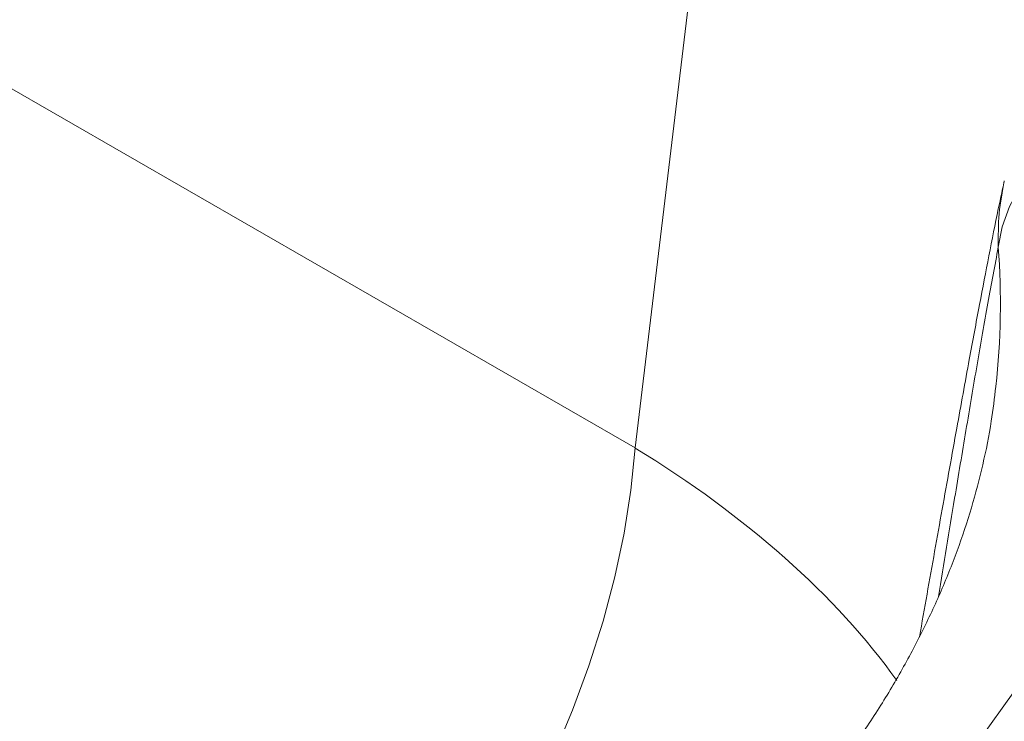
# Paper-space layout 'Isometrica' of a CAD drawing. Units: millimetres. Extents: x -851 to 1715, y -623 to 1561.
# Drawn here: x 648 to 752, y 365 to 440 of the extents above; entities that cross this region are included whole.
import ezdxf

# ---------------------------------------------------------------- set-up
doc = ezdxf.new("R2010")
doc.units = ezdxf.units.MM

psp = doc.layouts.new('Isometrica')

# ---------------------------------------------------------------- linework, layer by layer
at = {"color": 7, "linetype": 'Continuous', "lineweight": 15}
for p, q in [((712.97, 394.37), (731.81, 550.99)), ((639.12, 436.87), (712.97, 394.37)), ((752.19, 422.66), (752.13, 422.39))]:
    psp.add_line(p, q, dxfattribs=at)
at = {"color": 7, "linetype": 'Continuous', "lineweight": 15, "flags": 128}
for points in [[(771.48, 431.1), (771.72, 425.3), (771.57, 419.49), (771.05, 413.7), (770.14, 407.92), (768.86, 402.16), (767.19, 396.44), (765.16, 390.75), (762.75, 385.12), (759.97, 379.54), (756.83, 374.02), (753.32, 368.58), (749.46, 363.22), (745.26, 357.95), (740.71, 352.77), (735.82, 347.7), (730.6, 342.74), (725.06, 337.9), (719.2, 333.18)], [(771.48, 431.1), (768.79, 430.89), (766.15, 430.38), (763.61, 429.59), (761.22, 428.53), (759, 427.22), (757.02, 425.68), (755.3, 423.95), (753.87, 422.05), (752.76, 420.02), (751.99, 417.89), (751.57, 415.7)]]:
    psp.add_lwpolyline(points, dxfattribs=at)
at = {"color": 8, "linetype": 'Continuous', "lineweight": 15, "flags": 128}
psp.add_lwpolyline([(712.97, 394.37), (712.51, 389.9), (711.79, 385.32), (710.8, 380.67), (709.56, 375.96), (708.06, 371.23), (706.32, 366.49), (704.34, 361.77), (702.14, 357.11), (699.73, 352.52), (697.12, 348.03), (694.33, 343.67), (691.37, 339.46), (688.26, 335.42), (685.01, 331.57), (681.65, 327.94), (678.18, 324.55), (676.25, 322.8)], dxfattribs=at)
at = {"color": 8, "linetype": 'Continuous', "lineweight": 15}
psp.add_arc((669.97, 409.68), 81.83, 353.8356, 4.225, dxfattribs=at)
psp.add_ellipse((621.01, 346.33), major_axis=(129.87, -8.38), ratio=0.565417, start_param=0.434919, end_param=0.821122, dxfattribs=at)
at = {"color": 7, "linetype": 'Continuous', "lineweight": 15}
for points, knots in [([(752.06, 422.05), (751.9, 421.3), (751.4, 418.97), (750.58, 414.84), (749.55, 409.49), (748.41, 403.33), (747.1, 396.15), (745.6, 387.82), (744.28, 380.41), (743.46, 375.82), (743.2, 374.31)], [0, 0, 0, 0, 0.05439, 0.168472, 0.282219, 0.405643, 0.55789, 0.732661, 0.911946, 1, 1, 1, 1]), ([(752.21, 422.77), (752, 421.62), (751.56, 419.29), (751.57, 416.9), (751.57, 415.7)], [0, 0, 0, 0, 0.497912, 1, 1, 1, 1]), ([(751.3, 400.89), (751.16, 399.67), (750.84, 396.91), (749.97, 392.61), (748.77, 388.02), (747.25, 383.46), (745.44, 378.94), (743.33, 374.47), (740.95, 370.04), (738.27, 365.67), (735.32, 361.34), (732.1, 357.06), (728.59, 352.84), (724.82, 348.67), (720.76, 344.58), (717.71, 341.66), (715.94, 340.14), (715.7, 339.93)], [0, 0, 0, 0, 0.060052, 0.135523, 0.210338, 0.284364, 0.357562, 0.429944, 0.501578, 0.572544, 0.642938, 0.712854, 0.782378, 0.851587, 0.920555, 0.989337, 1, 1, 1, 1])]:
    psp.add_open_spline(points, degree=3, knots=knots, dxfattribs=at)
at = {"color": 8, "linetype": 'Continuous', "lineweight": 15}
psp.add_open_spline([(751.57, 415.7), (751.21, 413.77), (750.48, 409.9), (749.32, 403.26), (748.14, 396.26), (746.77, 388.07), (745.79, 382.07), (745.21, 378.56)], degree=3, knots=[0, 0, 0, 0, 0.184371, 0.369052, 0.554048, 0.738849, 1, 1, 1, 1], dxfattribs=at)

doc.saveas('drawing.dxf')
